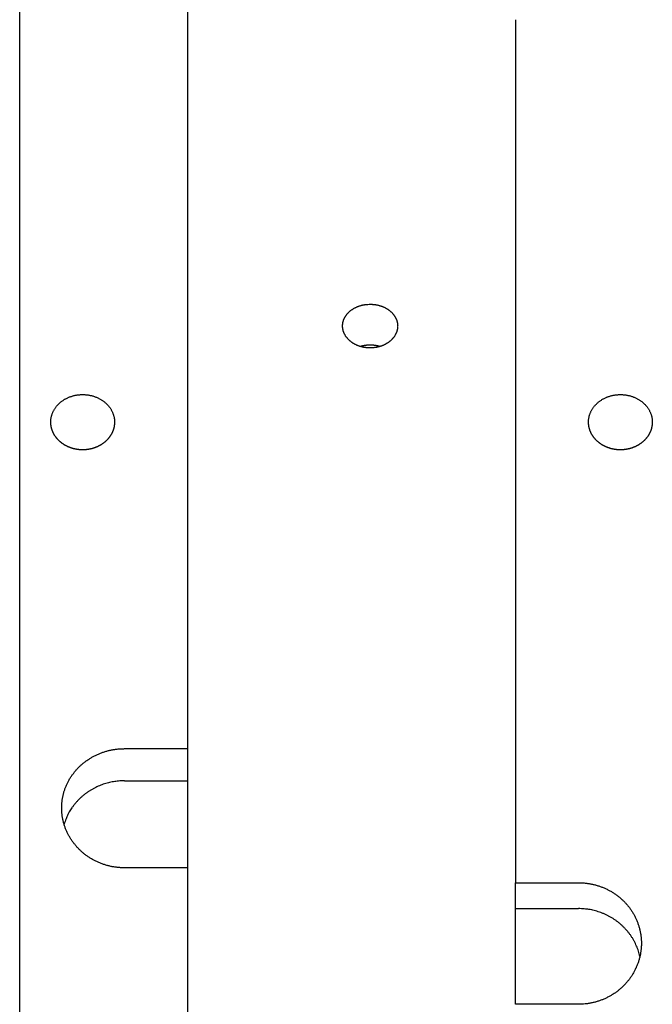
# Model space of a CAD drawing. Extents: x 0.8 to 33.8, y 0.5 to 21.5.
# Drawn here: x 15.4 to 17.3, y 13.3 to 16.3 of the extents above; entities that cross this region are included whole.
import ezdxf

# ---------------------------------------------------------------- set-up
doc = ezdxf.new("R2010")
doc.units = 0
doc.header["$MEASUREMENT"] = 0
doc.linetypes.add('HIDDENNEW0', pattern=[0.1875, 0.0625, -0.0625, 0.0625])
doc.layers.add('OBJ', color=7, linetype='HIDDENNEW0')

msp = doc.modelspace()

# ---------------------------------------------------------------- linework, layer by layer
at = {"layer": 'OBJ', "color": 7, "linetype": 'Continuous'}
for p, q in [((15.4403, 5.4122), (15.4403, 18.2872)), ((15.9403, 16.564), (15.9403, 14.0956)), ((16.9167, 16.2672), (16.9167, 13.6963)), ((15.7528, 14.0956), (15.9403, 14.0956)), ((15.9403, 14.0956), (15.9403, 13.9999)), ((15.7528, 13.9999), (15.9403, 13.9999)), ((15.9403, 13.9999), (15.9403, 13.7405)), ((15.9403, 13.7405), (15.7528, 13.7405)), ((15.9403, 13.7405), (15.9403, 10.7782)), ((16.9167, 13.6192), (16.9167, 13.6963)), ((16.9167, 13.6963), (17.1042, 13.6963)), ((16.9167, 13.334), (16.9167, 13.6192)), ((16.9167, 13.6192), (17.1042, 13.6192)), ((17.1042, 13.334), (16.9167, 13.334))]:
    msp.add_line(p, q, dxfattribs=at)
for points in [[(16.4839, 15.4195), (16.4868, 15.4194, -0.00675), (16.4897, 15.4193, -0.006844), (16.4925, 15.4191, -0.006877), (16.4954, 15.4188, -0.00686), (16.4982, 15.4185, -0.006874), (16.501, 15.4181, -0.006898), (16.5038, 15.4176, -0.006933), (16.5065, 15.417, -0.006966), (16.5093, 15.4163, -0.007014), (16.5119, 15.4156, -0.007065), (16.5146, 15.4148, -0.007129), (16.5172, 15.4139, -0.007196), (16.5198, 15.413, -0.007276), (16.5223, 15.412, -0.007361), (16.5248, 15.4109, -0.007456), (16.5272, 15.4098, -0.007558), (16.5296, 15.4086, -0.00767), (16.5319, 15.4073, -0.007791), (16.5342, 15.4059, -0.007914), (16.5364, 15.4045, -0.008043), (16.5386, 15.4031, -0.008193), (16.5407, 15.4015, -0.008354), (16.5428, 15.3999, -0.008481), (16.5447, 15.3982, -0.008653), (16.5466, 15.3965, -0.008827), (16.5485, 15.3948, -0.008952), (16.5502, 15.393, -0.009105), (16.5518, 15.3911, -0.009234), (16.5534, 15.3892, -0.009377), (16.5549, 15.3873, -0.009518), (16.5563, 15.3853, -0.009669), (16.5576, 15.3833, -0.009808), (16.5588, 15.3812, -0.009954), (16.5599, 15.3792, -0.010094), (16.5609, 15.3771, -0.010234), (16.5619, 15.3749, -0.010366), (16.5627, 15.3728, -0.010495), (16.5635, 15.3706, -0.010619), (16.5641, 15.3683, -0.010725), (16.5647, 15.3661, -0.010821), (16.5651, 15.3638, -0.010919), (16.5655, 15.3616, -0.011023), (16.5657, 15.3593, -0.011033), (16.5659, 15.357, -0.011069), (16.5659, 15.3547, -0.011112), (16.5659, 15.3524, -0.011056), (16.5657, 15.3501, -0.011008), (16.5654, 15.3478, -0.010954), (16.5651, 15.3455, -0.01089), (16.5646, 15.3433, -0.010808), (16.5641, 15.341, -0.010718), (16.5634, 15.3388, -0.01062), (16.5627, 15.3366, -0.010513), (16.5618, 15.3344, -0.010406), (16.5609, 15.3323, -0.010281), (16.5598, 15.3301, -0.010157), (16.5587, 15.328, -0.010035), (16.5574, 15.3259, -0.009924), (16.5561, 15.3239, -0.009764), (16.5547, 15.3219, -0.009627), (16.5532, 15.3199, -0.009447), (16.5516, 15.318, -0.009255), (16.5499, 15.3161, -0.009118), (16.5482, 15.3143, -0.008947), (16.5464, 15.3125, -0.008784), (16.5445, 15.3108, -0.008635), (16.5426, 15.3091, -0.008493), (16.5406, 15.3076, -0.008349), (16.5385, 15.306, -0.008213), (16.5363, 15.3045, -0.008085), (16.5341, 15.3031, -0.007964), (16.5319, 15.3018, -0.007851), (16.5296, 15.3005, -0.007743), (16.5272, 15.2993, -0.007647), (16.5248, 15.2981, -0.007554), (16.5223, 15.297, -0.007473), (16.5198, 15.296, -0.007395), (16.5173, 15.295, -0.007331), (16.5147, 15.2942, -0.007267), (16.512, 15.2933, -0.007217), (16.5093, 15.2926, -0.007168), (16.5066, 15.2919, -0.007136), (16.5039, 15.2913, -0.007094), (16.5011, 15.2908, -0.007064), (16.4983, 15.2904, -0.007052), (16.4954, 15.29, -0.007062), (16.4925, 15.2897, -0.007008), (16.4897, 15.2895, -0.007003), (16.4868, 15.2894, -0.007019), (16.4839, 15.2894, -0.006979), (16.481, 15.2894, -0.006968), (16.4782, 15.2895, -0.006956), (16.4753, 15.2897, -0.006957), (16.4725, 15.29, -0.006957), (16.4697, 15.2904, -0.006971), (16.4669, 15.2908, -0.006985), (16.4642, 15.2913, -0.007012), (16.4614, 15.2919, -0.007042), (16.4587, 15.2925, -0.007084), (16.4561, 15.2933, -0.007129), (16.4534, 15.2941, -0.007186), (16.4508, 15.2949, -0.007248), (16.4483, 15.2959, -0.00732), (16.4457, 15.2969, -0.007398), (16.4433, 15.298, -0.007485), (16.4408, 15.2992, -0.00758), (16.4384, 15.3004, -0.007683), (16.4361, 15.3017, -0.007796), (16.4338, 15.303, -0.007909), (16.4316, 15.3045, -0.008029), (16.4294, 15.306, -0.008167), (16.4273, 15.3075, -0.008318), (16.4253, 15.3091, -0.008432), (16.4233, 15.3108, -0.008592), (16.4214, 15.3126, -0.008748), (16.4195, 15.3143, -0.008869), (16.4178, 15.3162, -0.009024), (16.4161, 15.318, -0.009137), (16.4146, 15.32, -0.009268), (16.4131, 15.3219, -0.009402), (16.4117, 15.3239, -0.009547), (16.4104, 15.3259, -0.009678), (16.4091, 15.328, -0.009819), (16.408, 15.3301, -0.009953), (16.407, 15.3322, -0.010092), (16.406, 15.3344, -0.010223), (16.4052, 15.3365, -0.010353), (16.4044, 15.3387, -0.010476), (16.4038, 15.3409, -0.010593), (16.4032, 15.3432, -0.010707), (16.4028, 15.3454, -0.010801), (16.4024, 15.3477, -0.010886), (16.4021, 15.35, -0.01097), (16.402, 15.3523, -0.011066), (16.4019, 15.3546, -0.011044), (16.4019, 15.3569, -0.011037), (16.4021, 15.3592, -0.011069), (16.4023, 15.3615, -0.010994), (16.4027, 15.3638, -0.010926), (16.4031, 15.366, -0.010857), (16.4037, 15.3682, -0.010778), (16.4043, 15.3704, -0.010674), (16.405, 15.3726, -0.010565), (16.4059, 15.3748, -0.010447), (16.4068, 15.3769, -0.010323), (16.4078, 15.379, -0.010192), (16.4089, 15.3811, -0.010055), (16.4101, 15.3831, -0.009918), (16.4114, 15.3851, -0.009774), (16.4128, 15.3871, -0.009636), (16.4142, 15.389, -0.009488), (16.4158, 15.3909, -0.009351), (16.4174, 15.3927, -0.009206), (16.4191, 15.3945, -0.009075), (16.4209, 15.3963, -0.008929), (16.4228, 15.398, -0.008796), (16.4248, 15.3997, -0.008668), (16.4268, 15.4013, -0.008568), (16.4289, 15.4028, -0.008395), (16.4311, 15.4043, -0.008264), (16.4333, 15.4058, -0.008159), (16.4356, 15.4071, -0.007997), (16.438, 15.4084, -0.007864), (16.4404, 15.4097, -0.007759), (16.4429, 15.4108, -0.007628), (16.4454, 15.4119, -0.007474), (16.4479, 15.4129, -0.007437), (16.4505, 15.4139, -0.007493), (16.4531, 15.4148, -0.007199), (16.4558, 15.4156, -0.006657), (16.4585, 15.4163, -0.007279), (16.4612, 15.417, -0.008611), (16.4641, 15.4176, -0.006474), (16.4668, 15.4181, -0.002173), (16.4692, 15.4185, -0.009091), (16.4724, 15.4188, -0.01558), (16.4774, 15.4192, -0.007531), (16.4839, 15.4195, -0.00395)], [(16.4839, 15.2977), (16.4832, 15.2977, 0.00176), (16.4824, 15.2977, 0.001766), (16.4817, 15.2977, 0.001768), (16.4809, 15.2977, 0.001766), (16.4802, 15.2977, 0.001765), (16.4794, 15.2976, 0.001766), (16.4787, 15.2976, 0.001766), (16.4779, 15.2975, 0.001766), (16.4772, 15.2975, 0.001766), (16.4765, 15.2975, 0.001766), (16.4757, 15.2974, 0.001767), (16.475, 15.2973, 0.001768), (16.4742, 15.2973, 0.001769), (16.4735, 15.2972, 0.001769), (16.4728, 15.2971, 0.00177), (16.472, 15.297, 0.001771), (16.4713, 15.297, 0.001773), (16.4706, 15.2969, 0.001774), (16.4698, 15.2968, 0.001776), (16.4691, 15.2967, 0.001777), (16.4684, 15.2966, 0.001779), (16.4677, 15.2964, 0.001779), (16.467, 15.2963, 0.001783), (16.4662, 15.2962, 0.001788), (16.4655, 15.2961, 0.001786), (16.4648, 15.296, 0.001777), (16.4641, 15.2958, 0.001795), (16.4634, 15.2957, 0.001834), (16.4627, 15.2955, 0.001785), (16.462, 15.2954, 0.00167), (16.4612, 15.2952, 0.001845), (16.4605, 15.2951, 0.002203), (16.4598, 15.2949, 0.001677), (16.4591, 15.2947, 0.000579), (16.4585, 15.2946, 0.002368), (16.4577, 15.2944, 0.004092), (16.4565, 15.294, 0.00201), (16.455, 15.2936, 0.001067)], [(16.5128, 15.2936), (16.5121, 15.2938, 0.00184), (16.5114, 15.294, 0.001836), (16.5108, 15.2942, 0.001831), (16.5101, 15.2944, 0.001827), (16.5094, 15.2945, 0.001823), (16.5087, 15.2947, 0.001819), (16.508, 15.2949, 0.001815), (16.5073, 15.2951, 0.001812), (16.5066, 15.2952, 0.001808), (16.5058, 15.2954, 0.001805), (16.5051, 15.2955, 0.001802), (16.5044, 15.2957, 0.001799), (16.5037, 15.2958, 0.001795), (16.503, 15.296, 0.001793), (16.5023, 15.2961, 0.00179), (16.5016, 15.2962, 0.001788), (16.5008, 15.2963, 0.001785), (16.5001, 15.2965, 0.001783), (16.4994, 15.2966, 0.001781), (16.4987, 15.2967, 0.001779), (16.4979, 15.2968, 0.001777), (16.4972, 15.2969, 0.001774), (16.4965, 15.297, 0.001774), (16.4958, 15.297, 0.001775), (16.495, 15.2971, 0.001769), (16.4943, 15.2972, 0.001758), (16.4936, 15.2973, 0.001772), (16.4928, 15.2973, 0.001807), (16.4921, 15.2974, 0.001754), (16.4913, 15.2975, 0.001637), (16.4906, 15.2975, 0.001807), (16.4899, 15.2975, 0.002155), (16.4891, 15.2976, 0.001633), (16.4884, 15.2976, 0.000555), (16.4877, 15.2977, 0.002307), (16.4869, 15.2977, 0.003971), (16.4856, 15.2977, 0.001936), (16.4839, 15.2977, 0.001024)], [(15.6278, 14.9858), (15.6257, 14.9859, -0.004649), (15.6237, 14.9859, -0.004686), (15.6216, 14.986, -0.004697), (15.6196, 14.9861, -0.004681), (15.6175, 14.9863, -0.004678), (15.6155, 14.9865, -0.004678), (15.6135, 14.9868, -0.00468), (15.6115, 14.9871, -0.004679), (15.6095, 14.9874, -0.004683), (15.6075, 14.9877, -0.004685), (15.6055, 14.9881, -0.004692), (15.6036, 14.9886, -0.004697), (15.6016, 14.989, -0.004706), (15.5997, 14.9895, -0.004714), (15.5977, 14.9901, -0.004725), (15.5958, 14.9907, -0.004736), (15.5939, 14.9913, -0.00475), (15.5921, 14.9919, -0.004764), (15.5902, 14.9926, -0.004781), (15.5884, 14.9933, -0.004798), (15.5865, 14.9941, -0.004817), (15.5847, 14.9948, -0.004838), (15.5829, 14.9956, -0.004859), (15.5812, 14.9965, -0.004883), (15.5794, 14.9974, -0.004907), (15.5777, 14.9983, -0.004933), (15.576, 14.9992, -0.00496), (15.5743, 15.0002, -0.004989), (15.5726, 15.0012, -0.005018), (15.571, 15.0023, -0.005049), (15.5694, 15.0033, -0.00508), (15.5678, 15.0045, -0.005114), (15.5662, 15.0056, -0.005147), (15.5647, 15.0068, -0.005184), (15.5632, 15.008, -0.005217), (15.5617, 15.0092, -0.005252), (15.5602, 15.0104, -0.005292), (15.5588, 15.0117, -0.005339), (15.5574, 15.0131, -0.005359), (15.556, 15.0144, -0.005393), (15.5547, 15.0158, -0.00544), (15.5534, 15.0172, -0.005456), (15.5521, 15.0186, -0.005483), (15.5509, 15.02, -0.005509), (15.5497, 15.0215, -0.005539), (15.5486, 15.0229, -0.005563), (15.5474, 15.0244, -0.005592), (15.5464, 15.0259, -0.005617), (15.5453, 15.0275, -0.005646), (15.5444, 15.029, -0.005671), (15.5434, 15.0306, -0.0057), (15.5425, 15.0321, -0.005725), (15.5416, 15.0337, -0.005753), (15.5408, 15.0353, -0.005779), (15.54, 15.0369, -0.005807), (15.5392, 15.0386, -0.005832), (15.5385, 15.0402, -0.005859), (15.5378, 15.0419, -0.005883), (15.5372, 15.0435, -0.00591), (15.5366, 15.0452, -0.005936), (15.5361, 15.0469, -0.005959), (15.5356, 15.0486, -0.005978), (15.5351, 15.0503, -0.006008), (15.5347, 15.0521, -0.006045), (15.5343, 15.0538, -0.006044), (15.5339, 15.0555, -0.006029), (15.5337, 15.0573, -0.006108), (15.5334, 15.059, -0.0062), (15.5332, 15.0608, -0.006073), (15.533, 15.0625, -0.006093), (15.5329, 15.0643, -0.006302), (15.5328, 15.0661, -0.005201), (15.5328, 15.0682, -0.007958), (15.5328, 15.0708, -0.011574), (15.533, 15.0742, -0.009832), (15.5334, 15.0779, -0.011575), (15.534, 15.0814, -0.013959), (15.5347, 15.0849, -0.012548), (15.5356, 15.0883, -0.011533), (15.5367, 15.0918, -0.012104), (15.5379, 15.0951, -0.012296), (15.5393, 15.0985, -0.011966), (15.5409, 15.1017, -0.011776), (15.5426, 15.1049, -0.011682), (15.5445, 15.108, -0.011562), (15.5466, 15.111, -0.011404), (15.5487, 15.114, -0.011255), (15.5511, 15.1169, -0.011119), (15.5535, 15.1197, -0.010982), (15.5561, 15.1223, -0.010854), (15.5589, 15.1249, -0.010716), (15.5617, 15.1274, -0.01059), (15.5647, 15.1298, -0.01048), (15.5678, 15.1321, -0.010395), (15.5711, 15.1342, -0.010247), (15.5744, 15.1363, -0.010141), (15.5779, 15.1382, -0.009998), (15.5814, 15.14, -0.009838), (15.585, 15.1417, -0.00975), (15.5887, 15.1432, -0.009618), (15.5924, 15.1445, -0.009504), (15.5962, 15.1458, -0.009413), (15.6, 15.1468, -0.009336), (15.6039, 15.1478, -0.009257), (15.6078, 15.1486, -0.009195), (15.6117, 15.1492, -0.009145), (15.6157, 15.1497, -0.009108), (15.6197, 15.1501, -0.009083), (15.6237, 15.1503, -0.009068), (15.6277, 15.1504, -0.009068), (15.6318, 15.1503, -0.009077), (15.6358, 15.1501, -0.009106), (15.6398, 15.1497, -0.00913), (15.6438, 15.1492, -0.009171), (15.6478, 15.1485, -0.009233), (15.6518, 15.1477, -0.009321), (15.6558, 15.1468, -0.009351), (15.6597, 15.1456, -0.009465), (15.6635, 15.1444, -0.009596), (15.6673, 15.143, -0.009633), (15.671, 15.1415, -0.009706), (15.6746, 15.1398, -0.009792), (15.6781, 15.138, -0.009895), (15.6815, 15.1361, -0.010003), (15.6848, 15.134, -0.010117), (15.688, 15.1319, -0.010233), (15.6911, 15.1296, -0.01039), (15.6941, 15.1272, -0.010566), (15.697, 15.1246, -0.010665), (15.6998, 15.122, -0.010792), (15.7024, 15.1193, -0.010953), (15.7048, 15.1165, -0.011037), (15.7071, 15.1136, -0.011159), (15.7093, 15.1106, -0.011257), (15.7113, 15.1076, -0.011382), (15.7131, 15.1045, -0.011506), (15.7148, 15.1013, -0.01159), (15.7164, 15.0981, -0.011621), (15.7177, 15.0948, -0.011822), (15.719, 15.0915, -0.012127), (15.72, 15.0881, -0.011901), (15.7209, 15.0847, -0.01138), (15.7216, 15.0813, -0.012408), (15.7222, 15.0778, -0.013815), (15.7225, 15.0742, -0.011466), (15.7227, 15.0708, -0.00978), (15.7228, 15.0682, -0.011488), (15.7227, 15.0661, -0.007939), (15.7226, 15.0642, -0.005277), (15.7225, 15.0625, -0.006332), (15.7224, 15.0608, -0.006113), (15.7221, 15.059, -0.0061), (15.7219, 15.0572, -0.006228), (15.7216, 15.0555, -0.006132), (15.7212, 15.0537, -0.006051), (15.7209, 15.052, -0.006065), (15.7204, 15.0503, -0.006063), (15.72, 15.0485, -0.006024), (15.7194, 15.0468, -0.005993), (15.7189, 15.0451, -0.005971), (15.7183, 15.0435, -0.005947), (15.7177, 15.0418, -0.005918), (15.717, 15.0401, -0.00589), (15.7163, 15.0385, -0.005863), (15.7155, 15.0368, -0.005835), (15.7147, 15.0352, -0.005807), (15.7139, 15.0336, -0.005778), (15.713, 15.032, -0.00575), (15.7121, 15.0305, -0.005721), (15.7111, 15.0289, -0.005694), (15.7101, 15.0274, -0.005664), (15.7091, 15.0258, -0.005637), (15.708, 15.0243, -0.005607), (15.7069, 15.0228, -0.005581), (15.7058, 15.0214, -0.005552), (15.7046, 15.0199, -0.005527), (15.7034, 15.0185, -0.005496), (15.7021, 15.0171, -0.005469), (15.7008, 15.0157, -0.005444), (15.6995, 15.0144, -0.005425), (15.6981, 15.013, -0.005387), (15.6967, 15.0117, -0.00536), (15.6953, 15.0104, -0.005324), (15.6938, 15.0091, -0.005281), (15.6923, 15.0079, -0.005254), (15.6908, 15.0067, -0.005214), (15.6893, 15.0055, -0.005177), (15.6877, 15.0044, -0.005144), (15.6861, 15.0033, -0.005113), (15.6845, 15.0022, -0.005079), (15.6829, 15.0012, -0.005048), (15.6812, 15.0002, -0.005017), (15.6795, 14.9992, -0.004988), (15.6778, 14.9983, -0.004959), (15.6761, 14.9973, -0.004933), (15.6743, 14.9965, -0.004907), (15.6725, 14.9956, -0.004882), (15.6708, 14.9948, -0.004858), (15.669, 14.994, -0.004837), (15.6671, 14.9933, -0.004817), (15.6653, 14.9926, -0.004796), (15.6634, 14.9919, -0.004776), (15.6615, 14.9912, -0.004762), (15.6597, 14.9906, -0.004756), (15.6577, 14.9901, -0.00473), (15.6558, 14.9895, -0.004689), (15.6539, 14.989, -0.004718), (15.6519, 14.9886, -0.004806), (15.65, 14.9881, -0.004658), (15.648, 14.9877, -0.00434), (15.646, 14.9874, -0.004789), (15.644, 14.9871, -0.005716), (15.642, 14.9868, -0.004319), (15.64, 14.9865, -0.001447), (15.6382, 14.9863, -0.006116), (15.636, 14.9861, -0.010537), (15.6324, 14.986, -0.005119), (15.6278, 14.9858, -0.002695)], [(17.2292, 14.9858), (17.2272, 14.9859, -0.004648), (17.2251, 14.9859, -0.004685), (17.2231, 14.986, -0.004696), (17.221, 14.9861, -0.00468), (17.219, 14.9863, -0.004677), (17.217, 14.9865, -0.004677), (17.215, 14.9868, -0.00468), (17.2129, 14.9871, -0.004679), (17.2109, 14.9874, -0.004683), (17.209, 14.9877, -0.004685), (17.207, 14.9881, -0.004692), (17.205, 14.9886, -0.004697), (17.2031, 14.989, -0.004706), (17.2011, 14.9895, -0.004714), (17.1992, 14.9901, -0.004725), (17.1973, 14.9907, -0.004736), (17.1954, 14.9913, -0.004751), (17.1935, 14.9919, -0.004765), (17.1917, 14.9926, -0.004781), (17.1898, 14.9933, -0.004798), (17.188, 14.9941, -0.004818), (17.1862, 14.9948, -0.004838), (17.1844, 14.9956, -0.00486), (17.1826, 14.9965, -0.004883), (17.1809, 14.9974, -0.004907), (17.1791, 14.9983, -0.004933), (17.1774, 14.9992, -0.00496), (17.1757, 15.0002, -0.004989), (17.1741, 15.0012, -0.005018), (17.1724, 15.0023, -0.00505), (17.1708, 15.0033, -0.005081), (17.1692, 15.0045, -0.005114), (17.1677, 15.0056, -0.005148), (17.1661, 15.0068, -0.005184), (17.1646, 15.008, -0.005217), (17.1631, 15.0092, -0.005252), (17.1617, 15.0104, -0.005292), (17.1602, 15.0117, -0.005339), (17.1588, 15.0131, -0.005359), (17.1575, 15.0144, -0.005393), (17.1561, 15.0158, -0.00544), (17.1548, 15.0172, -0.005456), (17.1536, 15.0186, -0.005483), (17.1524, 15.02, -0.005509), (17.1512, 15.0215, -0.005539), (17.15, 15.0229, -0.005563), (17.1489, 15.0244, -0.005592), (17.1478, 15.0259, -0.005617), (17.1468, 15.0275, -0.005646), (17.1458, 15.029, -0.005671), (17.1449, 15.0306, -0.0057), (17.144, 15.0321, -0.005725), (17.1431, 15.0337, -0.005753), (17.1422, 15.0353, -0.005779), (17.1415, 15.0369, -0.005807), (17.1407, 15.0386, -0.005832), (17.14, 15.0402, -0.005859), (17.1393, 15.0419, -0.005883), (17.1387, 15.0435, -0.00591), (17.1381, 15.0452, -0.005936), (17.1375, 15.0469, -0.005959), (17.137, 15.0486, -0.005978), (17.1366, 15.0503, -0.006008), (17.1361, 15.0521, -0.006045), (17.1358, 15.0538, -0.006044), (17.1354, 15.0555, -0.006029), (17.1351, 15.0573, -0.006108), (17.1349, 15.059, -0.0062), (17.1347, 15.0608, -0.006073), (17.1345, 15.0625, -0.006093), (17.1344, 15.0643, -0.006302), (17.1343, 15.0661, -0.005201), (17.1342, 15.0682, -0.007958), (17.1343, 15.0708, -0.011574), (17.1345, 15.0742, -0.009832), (17.1349, 15.0779, -0.011575), (17.1354, 15.0814, -0.013959), (17.1362, 15.0849, -0.012548), (17.1371, 15.0883, -0.011533), (17.1381, 15.0918, -0.012104), (17.1394, 15.0951, -0.012296), (17.1408, 15.0985, -0.011966), (17.1424, 15.1017, -0.011776), (17.1441, 15.1049, -0.011682), (17.146, 15.108, -0.011562), (17.148, 15.111, -0.011404), (17.1502, 15.114, -0.011255), (17.1525, 15.1169, -0.011119), (17.155, 15.1197, -0.010982), (17.1576, 15.1223, -0.010854), (17.1603, 15.1249, -0.010716), (17.1632, 15.1274, -0.01059), (17.1662, 15.1298, -0.01048), (17.1693, 15.1321, -0.010395), (17.1726, 15.1342, -0.010247), (17.1759, 15.1363, -0.010141), (17.1794, 15.1382, -0.009998), (17.1829, 15.14, -0.009838), (17.1865, 15.1417, -0.00975), (17.1902, 15.1432, -0.009618), (17.1939, 15.1445, -0.009504), (17.1977, 15.1458, -0.009413), (17.2015, 15.1468, -0.009336), (17.2054, 15.1478, -0.009257), (17.2093, 15.1486, -0.009195), (17.2132, 15.1492, -0.009145), (17.2172, 15.1497, -0.009108), (17.2212, 15.1501, -0.009083), (17.2252, 15.1503, -0.009068), (17.2292, 15.1504, -0.009068), (17.2332, 15.1503, -0.009077), (17.2373, 15.1501, -0.009106), (17.2413, 15.1497, -0.00913), (17.2453, 15.1492, -0.009171), (17.2493, 15.1485, -0.009233), (17.2533, 15.1477, -0.009321), (17.2572, 15.1468, -0.009351), (17.2611, 15.1456, -0.009465), (17.265, 15.1444, -0.009596), (17.2687, 15.143, -0.009633), (17.2724, 15.1415, -0.009706), (17.276, 15.1398, -0.009792), (17.2795, 15.138, -0.009895), (17.283, 15.1361, -0.010003), (17.2863, 15.134, -0.010117), (17.2895, 15.1319, -0.010233), (17.2926, 15.1296, -0.01039), (17.2956, 15.1272, -0.010566), (17.2985, 15.1246, -0.010665), (17.3012, 15.122, -0.010792), (17.3038, 15.1193, -0.010953), (17.3063, 15.1165, -0.011037), (17.3086, 15.1136, -0.011159), (17.3108, 15.1106, -0.011257), (17.3128, 15.1076, -0.011382), (17.3146, 15.1045, -0.011506), (17.3163, 15.1013, -0.01159), (17.3178, 15.0981, -0.011621), (17.3192, 15.0948, -0.011822), (17.3204, 15.0915, -0.012127), (17.3215, 15.0881, -0.011901), (17.3224, 15.0847, -0.01138), (17.3231, 15.0813, -0.012408), (17.3236, 15.0778, -0.013815), (17.324, 15.0742, -0.011466), (17.3242, 15.0708, -0.00978), (17.3242, 15.0682, -0.011488), (17.3242, 15.0661, -0.007939), (17.3241, 15.0642, -0.005277), (17.324, 15.0625, -0.006332), (17.3238, 15.0608, -0.006113), (17.3236, 15.059, -0.0061), (17.3233, 15.0572, -0.006228), (17.323, 15.0555, -0.006132), (17.3227, 15.0537, -0.006051), (17.3223, 15.052, -0.006065), (17.3219, 15.0503, -0.006063), (17.3214, 15.0485, -0.006024), (17.3209, 15.0468, -0.005993), (17.3204, 15.0451, -0.005971), (17.3198, 15.0435, -0.005947), (17.3191, 15.0418, -0.005918), (17.3185, 15.0401, -0.00589), (17.3177, 15.0385, -0.005863), (17.317, 15.0368, -0.005835), (17.3162, 15.0352, -0.005807), (17.3153, 15.0336, -0.005778), (17.3145, 15.032, -0.00575), (17.3135, 15.0305, -0.005721), (17.3126, 15.0289, -0.005694), (17.3116, 15.0274, -0.005664), (17.3106, 15.0258, -0.005637), (17.3095, 15.0243, -0.005607), (17.3084, 15.0228, -0.005581), (17.3072, 15.0214, -0.005552), (17.3061, 15.0199, -0.005527), (17.3048, 15.0185, -0.005496), (17.3036, 15.0171, -0.005469), (17.3023, 15.0157, -0.005444), (17.301, 15.0144, -0.005425), (17.2996, 15.013, -0.005387), (17.2982, 15.0117, -0.00536), (17.2968, 15.0104, -0.005324), (17.2953, 15.0091, -0.005281), (17.2938, 15.0079, -0.005254), (17.2923, 15.0067, -0.005214), (17.2907, 15.0055, -0.005177), (17.2892, 15.0044, -0.005144), (17.2876, 15.0033, -0.005113), (17.286, 15.0022, -0.005079), (17.2843, 15.0012, -0.005047), (17.2827, 15.0002, -0.005017), (17.281, 14.9992, -0.004988), (17.2793, 14.9983, -0.004959), (17.2775, 14.9973, -0.004932), (17.2758, 14.9965, -0.004906), (17.274, 14.9956, -0.004882), (17.2722, 14.9948, -0.004858), (17.2704, 14.994, -0.004836), (17.2686, 14.9933, -0.004816), (17.2667, 14.9926, -0.004796), (17.2649, 14.9919, -0.004776), (17.263, 14.9912, -0.004762), (17.2611, 14.9906, -0.004756), (17.2592, 14.9901, -0.00473), (17.2573, 14.9895, -0.004689), (17.2554, 14.989, -0.004718), (17.2534, 14.9886, -0.004806), (17.2514, 14.9881, -0.004658), (17.2495, 14.9877, -0.00434), (17.2475, 14.9874, -0.00479), (17.2455, 14.9871, -0.005716), (17.2434, 14.9868, -0.004319), (17.2415, 14.9865, -0.001447), (17.2397, 14.9863, -0.006117), (17.2374, 14.9861, -0.010538), (17.2339, 14.986, -0.00512), (17.2292, 14.9858, -0.002696)], [(15.7528, 13.7405), (15.7478, 13.7406, -0.006223), (15.7429, 13.7408, -0.006259), (15.738, 13.7411, -0.006265), (15.7331, 13.7415, -0.006249), (15.7282, 13.7421, -0.006245), (15.7233, 13.7428, -0.006244), (15.7185, 13.7436, -0.006245), (15.7137, 13.7445, -0.006246), (15.7089, 13.7455, -0.00625), (15.7041, 13.7467, -0.006255), (15.6994, 13.748, -0.006261), (15.6947, 13.7494, -0.00627), (15.6901, 13.7509, -0.00628), (15.6855, 13.7525, -0.006294), (15.6809, 13.7542, -0.006305), (15.6764, 13.7561, -0.006319), (15.6719, 13.7581, -0.006338), (15.6675, 13.7602, -0.006363), (15.6631, 13.7624, -0.006371), (15.6588, 13.7647, -0.006387), (15.6545, 13.7671, -0.006387), (15.6503, 13.7696, -0.006376), (15.6463, 13.7723, -0.006392), (15.6422, 13.775, -0.00639), (15.6383, 13.7778, -0.006394), (15.6345, 13.7807, -0.006399), (15.6307, 13.7837, -0.00641), (15.6271, 13.7867, -0.006415), (15.6235, 13.7899, -0.006425), (15.62, 13.7932, -0.006433), (15.6166, 13.7965, -0.006445), (15.6133, 13.7999, -0.006455), (15.6101, 13.8034, -0.006469), (15.607, 13.8069, -0.006482), (15.604, 13.8106, -0.006498), (15.6011, 13.8143, -0.006513), (15.5983, 13.8181, -0.006531), (15.5956, 13.8219, -0.006549), (15.593, 13.8258, -0.006567), (15.5905, 13.8298, -0.006588), (15.5881, 13.8338, -0.006608), (15.5858, 13.8379, -0.006631), (15.5837, 13.8421, -0.006651), (15.5816, 13.8463, -0.006675), (15.5797, 13.8506, -0.006697), (15.5778, 13.8549, -0.006723), (15.5761, 13.8593, -0.006743), (15.5746, 13.8637, -0.006765), (15.5731, 13.8682, -0.00679), (15.5717, 13.8727, -0.006826), (15.5705, 13.8773, -0.006824), (15.5694, 13.8819, -0.006841), (15.5684, 13.8865, -0.006875), (15.5676, 13.8911, -0.00686), (15.5669, 13.8957, -0.006856), (15.5663, 13.9003, -0.006858), (15.5659, 13.905, -0.006862), (15.5655, 13.9096, -0.006857), (15.5653, 13.9142, -0.006857), (15.5653, 13.9189, -0.006853), (15.5653, 13.9235, -0.006853), (15.5655, 13.9281, -0.006849), (15.5658, 13.9327, -0.006848), (15.5663, 13.9373, -0.006845), (15.5668, 13.9419, -0.006843), (15.5675, 13.9464, -0.00684), (15.5683, 13.951, -0.006837), (15.5693, 13.9555, -0.006835), (15.5704, 13.96, -0.006832), (15.5715, 13.9645, -0.00683), (15.5729, 13.9689, -0.006826), (15.5743, 13.9733, -0.006825), (15.5759, 13.9777, -0.00682), (15.5776, 13.9821, -0.00682), (15.5794, 13.9864, -0.006813), (15.5813, 13.9907, -0.006808), (15.5834, 13.9949, -0.006806), (15.5855, 13.9991, -0.006812), (15.5878, 14.0032, -0.006788), (15.5902, 14.0073, -0.006786), (15.5928, 14.0113, -0.006785), (15.5954, 14.0152, -0.006749), (15.5981, 14.0191, -0.006721), (15.601, 14.0229, -0.006696), (15.6039, 14.0266, -0.006673), (15.607, 14.0303, -0.006647), (15.6101, 14.0338, -0.006623), (15.6134, 14.0373, -0.0066), (15.6167, 14.0407, -0.006578), (15.6202, 14.0441, -0.006558), (15.6237, 14.0473, -0.006537), (15.6273, 14.0504, -0.006518), (15.631, 14.0535, -0.0065), (15.6348, 14.0565, -0.006485), (15.6387, 14.0593, -0.006466), (15.6427, 14.0621, -0.006455), (15.6467, 14.0648, -0.006422), (15.6508, 14.0674, -0.006386), (15.655, 14.0698, -0.006372), (15.6592, 14.0722, -0.006338), (15.6635, 14.0744, -0.006307), (15.6679, 14.0766, -0.00628), (15.6723, 14.0786, -0.006264), (15.6767, 14.0805, -0.00625), (15.6812, 14.0823, -0.006214), (15.6858, 14.084, -0.006157), (15.6903, 14.0856, -0.006193), (15.695, 14.0871, -0.006301), (15.6996, 14.0884, -0.006109), (15.7043, 14.0897, -0.005693), (15.709, 14.0908, -0.006272), (15.7138, 14.0918, -0.007471), (15.7188, 14.0927, -0.005658), (15.7234, 14.0935, -0.00192), (15.7277, 14.0941, -0.007984), (15.7331, 14.0947, -0.01376), (15.7416, 14.0952, -0.006699), (15.7528, 14.0956, -0.003531)], [(15.7528, 13.9999), (15.7455, 13.9998, 0.009738), (15.7382, 13.9993, 0.009319), (15.7307, 13.9986, 0.009213), (15.7232, 13.9977, 0.009545), (15.7156, 13.9964, 0.009713), (15.7081, 13.9948, 0.009836), (15.7005, 13.9928, 0.009928), (15.6929, 13.9906, 0.010097), (15.6853, 13.988, 0.010207), (15.6778, 13.9851, 0.010351), (15.6704, 13.9818, 0.010449), (15.6631, 13.9782, 0.010577), (15.6559, 13.9743, 0.010678), (15.6488, 13.9701, 0.01081), (15.642, 13.9656, 0.010872), (15.6353, 13.9607, 0.010908), (15.6289, 13.9556, 0.011064), (15.6227, 13.9502, 0.011338), (15.6167, 13.9445, 0.011111), (15.6111, 13.9386, 0.01049), (15.6057, 13.9325, 0.011497), (15.6006, 13.9261, 0.013551), (15.5958, 13.9194, 0.010553), (15.5915, 13.9129, 0.004175), (15.5878, 13.907, 0.014408), (15.5837, 13.8991, 0.024678), (15.5785, 13.8868, 0.012446), (15.5723, 13.8706, 0.00672)], [(17.1042, 13.6963), (17.1092, 13.6962, -0.006224), (17.1141, 13.696, -0.006261), (17.119, 13.6957, -0.006268), (17.1239, 13.6953, -0.006255), (17.1288, 13.6947, -0.006252), (17.1337, 13.694, -0.006253), (17.1385, 13.6932, -0.006255), (17.1433, 13.6923, -0.006258), (17.1481, 13.6913, -0.006263), (17.1528, 13.6901, -0.006269), (17.1575, 13.6888, -0.006277), (17.1622, 13.6874, -0.006287), (17.1669, 13.6859, -0.006297), (17.1715, 13.6843, -0.006311), (17.176, 13.6826, -0.006325), (17.1805, 13.6807, -0.006343), (17.185, 13.6787, -0.006357), (17.1894, 13.6766, -0.006373), (17.1938, 13.6744, -0.006396), (17.1981, 13.6721, -0.00643), (17.2024, 13.6697, -0.006423), (17.2065, 13.6671, -0.006422), (17.2106, 13.6645, -0.006445), (17.2147, 13.6618, -0.006439), (17.2186, 13.6589, -0.006443), (17.2224, 13.656, -0.006448), (17.2262, 13.653, -0.006458), (17.2299, 13.6499, -0.006461), (17.2335, 13.6467, -0.00647), (17.2369, 13.6435, -0.006476), (17.2403, 13.6401, -0.006486), (17.2436, 13.6367, -0.006493), (17.2468, 13.6332, -0.006504), (17.25, 13.6296, -0.006514), (17.253, 13.6259, -0.006526), (17.2559, 13.6222, -0.006537), (17.2587, 13.6184, -0.00655), (17.2614, 13.6145, -0.006563), (17.264, 13.6105, -0.006577), (17.2665, 13.6065, -0.006592), (17.2688, 13.6024, -0.006606), (17.2711, 13.5983, -0.006622), (17.2733, 13.5941, -0.006636), (17.2753, 13.5898, -0.006653), (17.2773, 13.5855, -0.006668), (17.2791, 13.5811, -0.006688), (17.2808, 13.5767, -0.006699), (17.2824, 13.5722, -0.006714), (17.2839, 13.5677, -0.006733), (17.2852, 13.5631, -0.006757), (17.2864, 13.5585, -0.006753), (17.2876, 13.5539, -0.006775), (17.2885, 13.5492, -0.006791), (17.2894, 13.5445, -0.00678), (17.2901, 13.5398, -0.006781), (17.2907, 13.5351, -0.006767), (17.2911, 13.5303, -0.006758), (17.2915, 13.5256, -0.00675), (17.2917, 13.5209, -0.006744), (17.2917, 13.5161, -0.006734), (17.2917, 13.5114, -0.006727), (17.2915, 13.5067, -0.006719), (17.2912, 13.502, -0.006713), (17.2908, 13.4973, -0.006707), (17.2902, 13.4926, -0.006701), (17.2895, 13.4879, -0.006696), (17.2887, 13.4832, -0.006691), (17.2877, 13.4786, -0.006687), (17.2867, 13.474, -0.006683), (17.2855, 13.4694, -0.006681), (17.2841, 13.4648, -0.006677), (17.2827, 13.4602, -0.006677), (17.2811, 13.4557, -0.006672), (17.2794, 13.4513, -0.006671), (17.2776, 13.4468, -0.006671), (17.2757, 13.4424, -0.006676), (17.2736, 13.4381, -0.006664), (17.2714, 13.4337, -0.006672), (17.2691, 13.4295, -0.006667), (17.2667, 13.4253, -0.006652), (17.2642, 13.4212, -0.006645), (17.2616, 13.4171, -0.006622), (17.2588, 13.4131, -0.006603), (17.256, 13.4092, -0.00659), (17.253, 13.4054, -0.006578), (17.25, 13.4016, -0.006564), (17.2468, 13.3979, -0.006552), (17.2436, 13.3943, -0.006542), (17.2402, 13.3908, -0.006533), (17.2368, 13.3874, -0.006527), (17.2332, 13.3841, -0.006518), (17.2296, 13.3808, -0.00651), (17.2259, 13.3776, -0.00651), (17.2221, 13.3746, -0.006518), (17.2182, 13.3716, -0.006494), (17.2142, 13.3687, -0.006479), (17.2102, 13.366, -0.006477), (17.2061, 13.3633, -0.006449), (17.2019, 13.3607, -0.006433), (17.1977, 13.3583, -0.006418), (17.1934, 13.356, -0.006404), (17.1891, 13.3538, -0.006384), (17.1847, 13.3517, -0.006377), (17.1802, 13.3497, -0.006375), (17.1758, 13.3478, -0.00635), (17.1712, 13.3461, -0.006301), (17.1666, 13.3444, -0.006348), (17.162, 13.3429, -0.00647), (17.1573, 13.3415, -0.006281), (17.1527, 13.3402, -0.00586), (17.148, 13.3391, -0.006467), (17.1432, 13.338, -0.007717), (17.1382, 13.3371, -0.005848), (17.1336, 13.3363, -0.001978), (17.1293, 13.3356, -0.00827), (17.1239, 13.335, -0.014278), (17.1154, 13.3345, -0.006953), (17.1042, 13.334, -0.003665)], [(17.2874, 13.4769), (17.2854, 13.4846, 0.011747), (17.2831, 13.4923, 0.011376), (17.2804, 13.4999, 0.011238), (17.2774, 13.5076, 0.011508), (17.2739, 13.5151, 0.01162), (17.2701, 13.5225, 0.011663), (17.2659, 13.5299, 0.011676), (17.2613, 13.537, 0.011741), (17.2563, 13.544, 0.011753), (17.251, 13.5508, 0.01177), (17.2454, 13.5573, 0.011753), (17.2394, 13.5636, 0.011734), (17.2331, 13.5696, 0.011706), (17.2266, 13.5753, 0.011675), (17.2198, 13.5807, 0.011599), (17.2127, 13.5858, 0.011468), (17.2055, 13.5905, 0.011475), (17.198, 13.5949, 0.011556), (17.1904, 13.5989, 0.01121), (17.1827, 13.6025, 0.01048), (17.1749, 13.6058, 0.011261), (17.167, 13.6087, 0.012942), (17.1588, 13.6112, 0.010115), (17.1511, 13.6134, 0.004289), (17.1441, 13.6152, 0.013306), (17.1352, 13.6167, 0.022266), (17.1218, 13.618, 0.011324), (17.1042, 13.6192, 0.006205)]]:
    msp.add_lwpolyline(points, format="xyb", dxfattribs=at)

doc.saveas('drawing.dxf')
